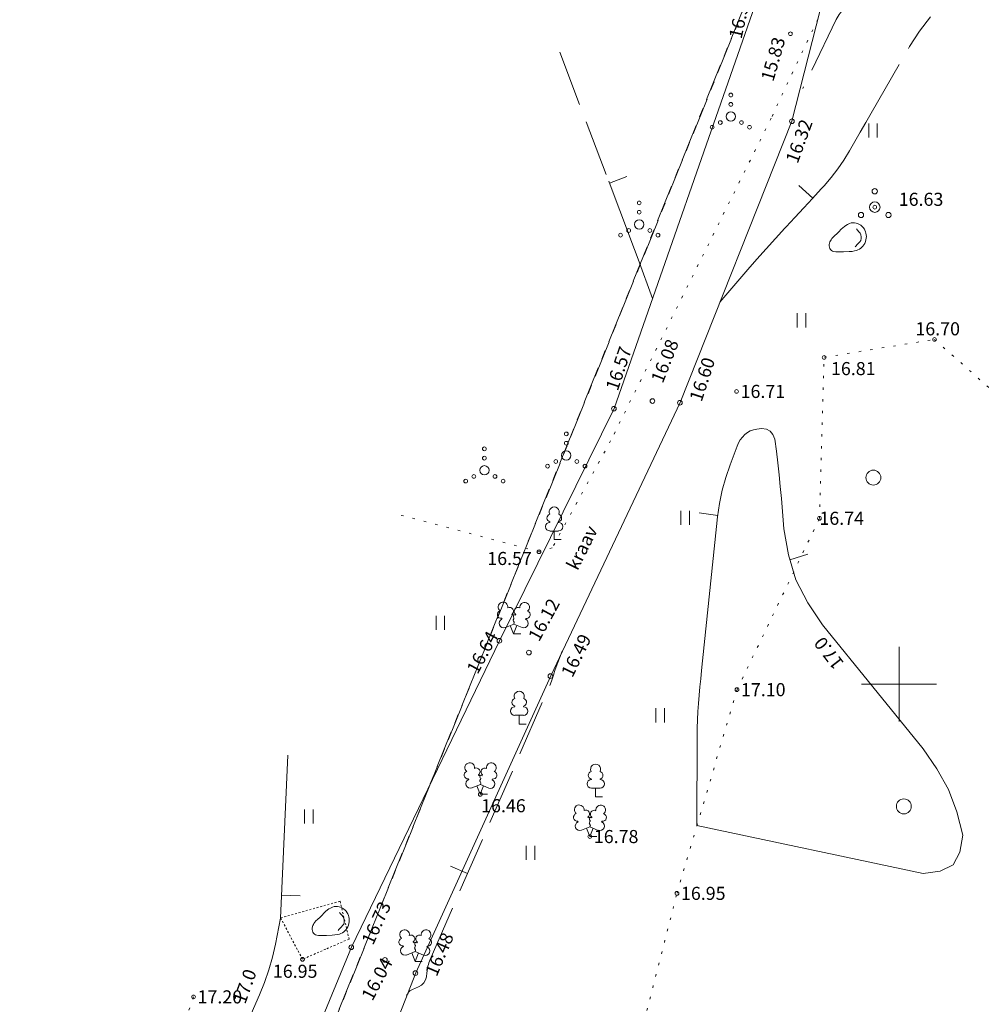
# Model space of a CAD drawing. Units: metres. Extents: x 562982 to 1127254, y 6593179 to 13188590.
# Drawn here: x 563203 to 563254, y 6594333 to 6594386 of the extents above; entities that cross this region are included whole.
import ezdxf
from ezdxf.enums import TextEntityAlignment as Align

# ---------------------------------------------------------------- set-up
doc = ezdxf.new("R2010")
doc.units = ezdxf.units.M
doc.header["$LTSCALE"] = 0.5
doc.header["$MEASUREMENT"] = 0
for name, pattern in [('ISOPOHI', [0.2, 0.1, 0.1]), ('ISOPOOL', [8, 6, -2]), ('KATASTRIPIIR', [7, 4, -1, 1, -1]), ('KIVI', [0.01, 0.01, 0]), ('KOLVIK', [1.25, 0.25, -1]), ('KRAAVIPERV', [0.02, 0.01, 0.01])]:
    doc.linetypes.add(name, pattern=pattern)
doc.layers.get('0').update_dxf_attribs({"lineweight": 0})
for name, color, linetype, lineweight in [('HALJASTUS', 7, 'Continuous', 0), ('HORISONTAAL', 34, 'Continuous', 0), ('KORGUS-EH2000', 7, 'Continuous', 0), ('PIIR', 36, 'Continuous', 0), ('PUU', 7, 'Continuous', 0), ('RELJEEF', 44, 'Continuous', 0), ('VEEKOGU', 5, 'Continuous', 0), ('vork', 7, 'Continuous', 0)]:
    doc.layers.add(name, color=color, linetype=linetype, lineweight=lineweight)
doc.styles.add('italic', font='italic.shx')
doc.styles.add('romans', font='romans.shx')

# ---------------------------------------------------------------- blocks, each defined once
blk = doc.blocks.new('LEHTP1_27')
at = {"layer": 'PUU', "linetype": 'Continuous', "lineweight": 0}
for p, q in [((-0.47, 1.95), (-0.47, 1.89)), ((0.49, 1.95), (0.49, 1.89)), ((0.49, 0.94), (-0.47, 0.94)), ((0, 0), (0, 0.94)), ((0.76, 0), (0, 0))]:
    blk.add_line(p, q, dxfattribs=at)
for centre, radius, start, end in [((0.01, 3.03), 0.554, 332.5799, 207.4201), ((-0.37, 2.37), 0.425, 105.2441, 257.079), ((0.39, 2.37), 0.425, 282.921, 74.7559), ((-0.47, 1.42), 0.475, 90, 270), ((0.48, 1.42), 0.475, 270, 90)]:
    blk.add_arc(centre, radius, start, end, dxfattribs=at)
blk = doc.blocks.new('LEHTP2_100')
at = {"layer": 'PUU', "linetype": 'Continuous', "lineweight": 0}
for p, q in [((-1.22, 1.56), (-1.26, 1.64)), ((-0.16, 1.97), (-0.2, 2.05)), ((0.2, 1.97), (0.24, 2.05)), ((1.26, 1.54), (1.28, 1.62)), ((-0.87, 0.67), (0.02, 1.01)), ((0, 0), (-0.35, 0.87)), ((0, 0), (0.35, 0.87)), ((0.77, 0), (0, 0)), ((0.02, 1.01), (0.89, 0.65))]:
    blk.add_line(p, q, dxfattribs=at)
at = {"layer": 'PUU', "linetype": 'Continuous', "lineweight": 0, "flags": 128}
blk.add_lwpolyline([(0.02, 2.01), (-0.02, 1.85), (-0.02, 1.81), (0, 1.75), (0.04, 1.68), (0.04, 1.64), (0.02, 1.58), (-0.04, 1.48), (-0.04, 1.42), (-0.04, 1.4), (-0.02, 1.34), (0.06, 1.22), (0.06, 1.18), (0.06, 1.14), (0.02, 1.06), (0.02, 1.01)], dxfattribs=at)
at = {"layer": 'PUU', "linetype": 'Continuous', "lineweight": 0}
for centre, radius, start, end in [((-1.11, 2.82), 0.512, 111.5027, 232.5173), ((-1.11, 2.82), 0.512, 350.4856, 111.5002), ((1.16, 2.8), 0.512, 67.6168, 188.6314), ((1.16, 2.8), 0.512, 306.5997, 67.6143), ((-1.31, 2.03), 0.403, 106.2979, 277.8684), ((-0.42, 2.38), 0.403, 305.1345, 116.705), ((0.47, 2.37), 0.403, 62.412, 233.9825), ((1.35, 2.01), 0.403, 261.2486, 72.8191), ((-1.05, 1.11), 0.475, 111.5014, 291.5004), ((0.01, 1.53), 0.475, 66.7655, 111.5015), ((1.08, 1.09), 0.475, 247.6166, 67.6155)]:
    blk.add_arc(centre, radius, start, end, dxfattribs=at)
blk = doc.blocks.new('LEHTP1_25')
at = {"layer": 'PUU', "linetype": 'Continuous', "lineweight": 0}
for p, q in [((-0.47, 1.97), (-0.47, 1.91)), ((0.47, 1.97), (0.47, 1.91)), ((0.47, 0.96), (-0.47, 0.96)), ((0, 0), (0, 0.96)), ((0.76, 0), (0, 0))]:
    blk.add_line(p, q, dxfattribs=at)
for centre, radius, start, end in [((0, 3.05), 0.554, 332.5799, 207.4201), ((-0.38, 2.38), 0.425, 105.2441, 257.079), ((0.38, 2.38), 0.425, 282.921, 74.7559), ((-0.47, 1.43), 0.475, 90, 270), ((0.48, 1.43), 0.475, 270, 90)]:
    blk.add_arc(centre, radius, start, end, dxfattribs=at)
blk = doc.blocks.new('LEHTP1_22')
at = {"layer": 'PUU', "linetype": 'Continuous', "lineweight": 0}
for p, q in [((-0.47, 1.97), (-0.47, 1.91)), ((0.49, 1.97), (0.49, 1.91)), ((0.49, 0.96), (-0.47, 0.96)), ((0, 0), (0, 0.96)), ((0.76, 0), (0, 0))]:
    blk.add_line(p, q, dxfattribs=at)
for centre, radius, start, end in [((0, 3.04), 0.554, 332.5799, 207.4201), ((-0.38, 2.38), 0.425, 105.2441, 257.079), ((0.38, 2.38), 0.425, 282.921, 74.7559), ((-0.47, 1.43), 0.475, 90, 270), ((0.48, 1.43), 0.475, 270, 90)]:
    blk.add_arc(centre, radius, start, end, dxfattribs=at)
blk = doc.blocks.new('LEHTP2_101')
at = {"layer": 'PUU', "linetype": 'Continuous', "lineweight": 0}
for p, q in [((-1.24, 1.56), (-1.26, 1.64)), ((-0.18, 1.97), (-0.22, 2.05)), ((0.2, 1.97), (0.22, 2.05)), ((1.24, 1.54), (1.28, 1.62)), ((-0.89, 0.67), (0, 1.03)), ((0, 0), (-0.35, 0.87)), ((0, 1.03), (0.89, 0.65)), ((0, 0), (0.35, 0.87)), ((0.75, 0), (0, 0))]:
    blk.add_line(p, q, dxfattribs=at)
at = {"layer": 'PUU', "linetype": 'Continuous', "lineweight": 0, "flags": 128}
blk.add_lwpolyline([(0, 2.01), (-0.04, 1.85), (-0.04, 1.81), (-0.02, 1.75), (0.02, 1.7), (0.04, 1.64), (0, 1.58), (-0.04, 1.48), (-0.06, 1.42), (-0.04, 1.4), (-0.02, 1.34), (0.04, 1.22), (0.06, 1.18), (0.04, 1.14), (0.02, 1.06), (0, 1.03)], dxfattribs=at)
at = {"layer": 'PUU', "linetype": 'Continuous', "lineweight": 0}
for centre, radius, start, end in [((-1.12, 2.82), 0.512, 111.5027, 232.5173), ((-1.12, 2.82), 0.512, 350.4856, 111.5002), ((1.15, 2.81), 0.512, 67.6168, 188.6314), ((1.15, 2.81), 0.512, 306.5997, 67.6143), ((-1.32, 2.03), 0.403, 106.2979, 277.8684), ((-0.43, 2.38), 0.403, 305.1345, 116.705), ((0.46, 2.37), 0.403, 62.412, 233.9825), ((1.34, 2.01), 0.403, 261.2486, 72.8191), ((-1.06, 1.11), 0.475, 111.5014, 291.5004), ((0, 1.53), 0.475, 66.7655, 111.5015), ((1.06, 1.1), 0.475, 247.6166, 67.6155)]:
    blk.add_arc(centre, radius, start, end, dxfattribs=at)
blk = doc.blocks.new('LEHTP2_102')
at = {"layer": 'PUU', "linetype": 'Continuous', "lineweight": 0}
for p, q in [((-1.22, 1.56), (-1.26, 1.64)), ((-0.18, 1.97), (-0.2, 2.05)), ((0.2, 1.97), (0.24, 2.05)), ((1.24, 1.54), (1.28, 1.62)), ((-0.89, 0.67), (0.02, 1.03)), ((0, 0), (-0.35, 0.89)), ((0, 0), (0.35, 0.89)), ((0.77, 0), (0, 0)), ((0.02, 1.03), (0.89, 0.65))]:
    blk.add_line(p, q, dxfattribs=at)
at = {"layer": 'PUU', "linetype": 'Continuous', "lineweight": 0, "flags": 128}
blk.add_lwpolyline([(0.02, 2.01), (-0.04, 1.85), (-0.04, 1.81), (-0.02, 1.75), (0.04, 1.7), (0.04, 1.66), (0.02, 1.58), (-0.04, 1.48), (-0.06, 1.42), (-0.04, 1.4), (-0.02, 1.34), (0.06, 1.22), (0.06, 1.18), (0.06, 1.14), (0.02, 1.06), (0.02, 1.03)], dxfattribs=at)
at = {"layer": 'PUU', "linetype": 'Continuous', "lineweight": 0}
for centre, radius, start, end in [((-1.11, 2.82), 0.512, 111.5027, 232.5173), ((-1.11, 2.82), 0.512, 350.4856, 111.5002), ((1.16, 2.81), 0.512, 67.6168, 188.6314), ((1.16, 2.81), 0.512, 306.5997, 67.6143), ((-1.31, 2.03), 0.403, 106.2979, 277.8684), ((-0.43, 2.38), 0.403, 305.1345, 116.705), ((0.47, 2.37), 0.403, 62.412, 233.9825), ((1.35, 2.01), 0.403, 261.2486, 72.8191), ((-1.05, 1.11), 0.475, 111.5014, 291.5004), ((0.01, 1.53), 0.475, 66.7655, 111.5015), ((1.07, 1.1), 0.475, 247.6166, 67.6155)]:
    blk.add_arc(centre, radius, start, end, dxfattribs=at)
blk = doc.blocks.new('LEHTP2_92')
at = {"layer": 'PUU', "linetype": 'Continuous', "lineweight": 0}
for p, q in [((-1.22, 1.56), (-1.26, 1.64)), ((-0.18, 1.97), (-0.2, 2.05)), ((0.2, 1.97), (0.24, 2.05)), ((1.24, 1.54), (1.28, 1.62)), ((-0.89, 0.67), (0, 1.03)), ((0, 0), (-0.35, 0.89)), ((0, 1.03), (0.89, 0.65)), ((0, 0), (0.35, 0.89)), ((0.75, 0), (0, 0))]:
    blk.add_line(p, q, dxfattribs=at)
at = {"layer": 'PUU', "linetype": 'Continuous', "lineweight": 0, "flags": 128}
blk.add_lwpolyline([(0, 2.01), (-0.04, 1.85), (-0.04, 1.81), (-0.02, 1.75), (0.02, 1.7), (0.04, 1.66), (0, 1.58), (-0.04, 1.48), (-0.06, 1.44), (-0.04, 1.4), (-0.02, 1.34), (0.04, 1.22), (0.06, 1.18), (0.04, 1.14), (0.02, 1.06), (0, 1.03)], dxfattribs=at)
at = {"layer": 'PUU', "linetype": 'Continuous', "lineweight": 0}
for centre, radius, start, end in [((-1.11, 2.83), 0.512, 111.5027, 232.5173), ((-1.11, 2.83), 0.512, 350.4856, 111.5002), ((1.16, 2.81), 0.512, 67.6168, 188.6314), ((1.16, 2.81), 0.512, 306.5997, 67.6143), ((-1.31, 2.03), 0.403, 106.2979, 277.8684), ((-0.43, 2.38), 0.403, 305.1345, 116.705), ((0.47, 2.38), 0.403, 62.412, 233.9825), ((1.34, 2.01), 0.403, 261.2486, 72.8191), ((-1.05, 1.12), 0.475, 111.5014, 291.5004), ((0.01, 1.53), 0.475, 66.7655, 111.5015), ((1.07, 1.1), 0.475, 247.6166, 67.6155)]:
    blk.add_arc(centre, radius, start, end, dxfattribs=at)
blk = doc.blocks.new('PQQSAS_7')
at = {"layer": 'PUU', "linetype": 'Continuous', "lineweight": 0}
for centre, radius in [((0, 1.505), 0.25), ((0, 0.005), 0.5), ((-1.3, -0.745), 0.25), ((1.3, -0.745), 0.25)]:
    blk.add_circle(centre, radius, dxfattribs=at)
blk = doc.blocks.new('KIVISU_3')
at = {"layer": 'RELJEEF', "linetype": 'Continuous', "lineweight": 0, "flags": 128}
for points in [[(-2.05, -0.57), (-2.01, -0.42), (-1.97, -0.29), (-1.92, -0.18), (-1.86, -0.07), (-1.76, 0.07), (-1.64, 0.2), (-1.47, 0.35), (-1.19, 0.6), (-1.01, 0.78), (-0.76, 1.05), (-0.61, 1.19), (-0.42, 1.36), (-0.27, 1.47), (-0.09, 1.57), (0.13, 1.67), (0.31, 1.73), (0.5, 1.75), (0.67, 1.74), (0.84, 1.71), (0.99, 1.66), (1.19, 1.57), (1.32, 1.49), (1.48, 1.35), (1.59, 1.23), (1.71, 1.07), (1.77, 0.94), (1.84, 0.78), (1.88, 0.62), (1.91, 0.45), (1.92, 0.28), (1.91, 0.1), (1.88, -0.09), (1.83, -0.27), (1.76, -0.46), (1.67, -0.61), (1.56, -0.75), (1.45, -0.88), (1.33, -0.98), (1.19, -1.08), (1.02, -1.16), (0.87, -1.22), (0.66, -1.27), (0.39, -1.31), (0.08, -1.34), (-0.52, -1.37), (-1.04, -1.37), (-1.36, -1.36), (-1.55, -1.33), (-1.69, -1.29), (-1.81, -1.22), (-1.9, -1.13), (-1.97, -1.02), (-2.02, -0.86), (-2.04, -0.71), (-2.05, -0.57)], [(0.72, -0.83), (0.81, -0.74), (0.94, -0.59), (1.08, -0.45), (1.21, -0.3), (1.33, -0.14), (1.38, 0.06), (1.38, 0.26), (1.33, 0.45), (1.25, 0.63), (1.12, 0.79), (0.99, 0.94), (0.86, 1.09)]]:
    blk.add_lwpolyline(points, dxfattribs=at)
blk = doc.blocks.new('VQSA_3')
at = {"layer": 'HALJASTUS', "linetype": 'Continuous', "lineweight": 0}
for centre, radius in [((0, 2.3), 0.2), ((0, 1.3), 0.2), ((0, 0), 0.5), ((-2, -1.15), 0.2), ((-1.13, -0.65), 0.2), ((1.13, -0.65), 0.2), ((2, -1.15), 0.2)]:
    blk.add_circle(centre, radius, dxfattribs=at)
blk = doc.blocks.new('METS_3')
at = {"layer": 'HALJASTUS', "linetype": 'Continuous', "lineweight": 0}
blk.add_circle((0, 0), 0.8, dxfattribs=at)
blk = doc.blocks.new('HEIN_3')
at = {"layer": 'HALJASTUS', "linetype": 'Continuous', "lineweight": 0}
for p, q in [((-0.46, 0.76), (-0.46, -0.76)), ((0.46, 0.76), (0.46, -0.76))]:
    blk.add_line(p, q, dxfattribs=at)
blk = doc.blocks.new('VKORIS')
at = {"color": 0, "linetype": 'Continuous'}
for p, q in [((0, 4), (0, -4)), ((-4, 0), (4, 0))]:
    blk.add_line(p, q, dxfattribs=at)

msp = doc.modelspace()

# ---------------------------------------------------------------- linework, layer by layer
at = {"layer": 'HALJASTUS', "linetype": 'KOLVIK', "lineweight": 0}
for points in [[(563246.98, 6594388.41), (563243.158, 6594380.279), (563234.572, 6594363.016), (563231.444, 6594357.285), (563230.744, 6594357.084), (563223.103, 6594359.099)], [(563234.175, 6594323.456), (563238.123, 6594338.803), (563241.335, 6594349.705), (563245.743, 6594358.865), (563245.993, 6594367.484), (563251.897, 6594368.443), (563255.5, 6594365.247), (563255.5, 6594365.247), (563259.415, 6594369.729), (563267.746, 6594381.704), (563278.095, 6594383.55), (563283.837, 6594386.608), (563289.444, 6594387.855)], [(563212.258, 6594333.264), (563207.183, 6594318.575)]]:
    msp.add_lwpolyline(points, dxfattribs=at)
at = {"layer": 'HORISONTAAL', "linetype": 'ISOPOOL', "lineweight": 0}
for p, q in [((563234.509, 6594376.807), (563235.444, 6594377.161)), ((563245.384, 6594376.009), (563244.646, 6594376.684)), ((563226.919, 6594339.86), (563226.003, 6594340.26))]:
    msp.add_line(p, q, dxfattribs=at)
at = {"layer": 'HORISONTAAL', "linetype": 'ISOPOHI', "lineweight": 0}
for p, q in [((563240.306, 6594359.025), (563239.316, 6594359.167)), ((563244.166, 6594356.654), (563245.124, 6594356.942)), ((563216.965, 6594338.707), (563217.964, 6594338.663))]:
    msp.add_line(p, q, dxfattribs=at)
at = {"layer": 'HORISONTAAL', "linetype": 'ISOPOOL', "lineweight": 0}
for points in [[(563250.64, 6594393.11), (563248.538, 6594388.585), (563248.286, 6594388.082), (563248.014, 6594387.59), (563247.715, 6594387.115), (563247.396, 6594386.651), (563246.85, 6594385.906), (563246.792, 6594385.822), (563246.737, 6594385.736), (563246.687, 6594385.647), (563246.64, 6594385.557), (563244.85, 6594381.87)], [(563240.39, 6594370.44), (563240.42, 6594370.43), (563241.91, 6594372.176), (563242.396, 6594372.737), (563242.887, 6594373.295), (563243.385, 6594373.846), (563243.888, 6594374.392), (563243.957, 6594374.466), (563244.428, 6594374.973), (563244.899, 6594375.482), (563245.368, 6594375.991), (563245.835, 6594376.502), (563245.986, 6594376.667), (563246.362, 6594377.107), (563246.718, 6594377.562), (563247.043, 6594378.04), (563247.347, 6594378.533), (563247.637, 6594379.037), (563247.926, 6594379.541), (563248.216, 6594380.044), (563248.506, 6594380.548), (563250.567, 6594384.121), (563251.097, 6594384.932), (563251.683, 6594385.697)], [(563231.85, 6594383.82), (563234.472, 6594376.905), (563234.866, 6594375.862), (563235.258, 6594374.819), (563235.648, 6594373.775), (563236.036, 6594372.73), (563236.81, 6594370.64)], [(563223.66, 6594333.33), (563223.739, 6594333.467), (563223.783, 6594333.53), (563223.835, 6594333.585), (563223.896, 6594333.628), (563223.964, 6594333.664), (563224.301, 6594333.798), (563224.457, 6594333.894), (563224.583, 6594334.012), (563224.664, 6594334.164), (563224.716, 6594334.339), (563224.741, 6594334.55), (563224.753, 6594334.641), (563224.766, 6594334.732), (563224.782, 6594334.822), (563224.799, 6594334.913), (563224.82, 6594335.002), (563224.845, 6594335.09), (563224.876, 6594335.176), (563224.91, 6594335.261), (563231.417, 6594350.156), (563231.434, 6594350.206), (563231.464, 6594350.313), (563231.48, 6594350.366), (563231.495, 6594350.419), (563231.51, 6594350.473), (563231.526, 6594350.526), (563231.531, 6594350.543), (563231.549, 6594350.605), (563231.569, 6594350.666), (563231.59, 6594350.727), (563231.612, 6594350.787), (563231.98, 6594351.76)]]:
    msp.add_lwpolyline(points, dxfattribs=at)
at = {"layer": 'HORISONTAAL', "linetype": 'ISOPOHI', "lineweight": 0}
for points in [[(563242.645, 6594363.671), (563242.902, 6594363.632), (563243.113, 6594363.535), (563243.256, 6594363.351), (563243.354, 6594363.11), (563243.436, 6594362.47), (563243.513, 6594361.836), (563243.585, 6594361.201), (563243.648, 6594360.566), (563243.705, 6594359.93), (563243.841, 6594358.313), (563244.087, 6594356.918), (563244.487, 6594355.586), (563245.121, 6594354.347), (563245.909, 6594353.171), (563251.291, 6594346.534), (563252.026, 6594345.471), (563252.643, 6594344.355), (563253.083, 6594343.157), (563253.407, 6594341.906), (563253.259, 6594341.003), (563252.895, 6594340.324), (563252.204, 6594339.982), (563251.296, 6594339.864), (563239.19, 6594342.43), (563239.2, 6594347.2), (563239.206, 6594347.642), (563239.219, 6594348.083), (563239.242, 6594348.524), (563239.273, 6594348.964), (563239.31, 6594349.405), (563239.35, 6594349.845), (563239.392, 6594350.284), (563239.437, 6594350.724), (563240.296, 6594358.956), (563240.398, 6594359.667), (563240.536, 6594360.369), (563240.729, 6594361.058), (563240.957, 6594361.739), (563241.335, 6594362.734), (563241.413, 6594362.903), (563241.505, 6594363.063), (563241.617, 6594363.209), (563241.743, 6594363.346), (563241.888, 6594363.458), (563242.043, 6594363.549), (563242.212, 6594363.607), (563242.392, 6594363.645), (563242.645, 6594363.671), (563242.902, 6594363.632), (563243.113, 6594363.535), (563243.256, 6594363.351), (563243.354, 6594363.11)], [(563217.3, 6594346.2), (563216.91, 6594337.48), (563216.638, 6594336.078), (563216.479, 6594335.384), (563216.289, 6594334.699), (563216.055, 6594334.029), (563215.79, 6594333.368), (563213.64, 6594328.489)]]:
    msp.add_lwpolyline(points, dxfattribs=at)
at = {"layer": 'KORGUS-EH2000', "linetype": 'Continuous', "lineweight": 0}
for centre, major_axis, start_param, end_param in [((563244.19, 6594384.8), (0.0707, 0.0707), 5.497787, 11.780972), ((563244.27, 6594380.116), (-0.0884, 0.0884), 3.926991, 10.210176), ((563248.7, 6594375.52), (0.0707, 0.0707), 5.497787, 11.780972), ((563251.9, 6594368.44), (0.0707, 0.0707), 5.497787, 11.780972), ((563245.99, 6594367.48), (0.0707, 0.0707), 5.497787, 11.780972), ((563236.81, 6594365.146), (-0.0884, 0.0884), 3.926991, 10.210176), ((563241.31, 6594365.66), (0.0707, 0.0707), 5.497787, 11.780972), ((563234.75, 6594364.736), (-0.0884, 0.0884), 3.926991, 10.210176), ((563238.28, 6594365.056), (-0.0884, 0.0884), 3.926991, 10.210176), ((563245.74, 6594358.87), (0.0707, 0.0707), 5.497787, 11.780972), ((563230.74, 6594357.08), (0.0707, 0.0707), 5.497787, 11.780972), ((563228.62, 6594352.316), (-0.0884, 0.0884), 3.926991, 10.210176), ((563230.2, 6594351.686), (-0.0884, 0.0884), 3.926991, 10.210176), ((563231.35, 6594350.426), (-0.0884, 0.0884), 3.926991, 10.210176), ((563241.33, 6594349.7), (0.0707, 0.0707), 5.497787, 11.780972), ((563227.6, 6594344.1), (0.0707, 0.0707), 5.497787, 11.780972), ((563233.46, 6594341.84), (0.0707, 0.0707), 5.497787, 11.780972), ((563238.12, 6594338.8), (0.0707, 0.0707), 5.497787, 11.780972), ((563220.7, 6594335.916), (-0.0884, 0.0884), 3.926991, 10.210176), ((563218.09, 6594335.27), (0.0707, 0.0707), 5.497787, 11.780972), ((563222.5, 6594335.236), (-0.0884, 0.0884), 3.926991, 10.210176), ((563224.13, 6594334.536), (-0.0884, 0.0884), 3.926991, 10.210176), ((563212.26, 6594333.26), (0.0707, 0.0707), 5.497787, 11.780972)]:
    msp.add_ellipse(centre, major_axis=major_axis, ratio=1, start_param=start_param, end_param=end_param, dxfattribs=at)
at = {"layer": 'PIIR', "linetype": 'KATASTRIPIIR', "lineweight": 0, "flags": 128}
for points in [[(563430.47, 6594695.38), (563462.29, 6594737.48), (563462.01, 6594712.76), (563463.65, 6594687.26), (563467.33, 6594666.5), (563474.77, 6594638.99), (563486.85, 6594613.38), (563501.8, 6594589), (563531.05, 6594555.61), (563538.17, 6594544.19), (563547.82, 6594523.36), (563568.39, 6594486.98), (563587.05, 6594467.4), (563603.24, 6594455.17), (563616.53, 6594441.83), (563641.34, 6594425.75), (563659.03, 6594418.28), (563667.99, 6594415.69), (563687.14, 6594416.23), (563695.82, 6594418.14), (563705.24, 6594417.33), (563706.8, 6594415.37), (563707.47, 6594412.7), (563707.15, 6594403.84), (563710.48, 6594396.02), (563715.6, 6594374.44), (563718.78, 6594369.19), (563722.85, 6594364.77), (563735.52, 6594354.6), (563761.73, 6594345.24), (563771.73, 6594342.64), (563787.85, 6594340.9), (563782.29, 6594332.38), (563774.41, 6594320.38), (563702.12, 6594210.12), (563768.24, 6594166.69), (563873.13, 6594094.94), (563879.82, 6594057.62), (563894.17, 6594047.06), (563894.75, 6594035.36), (563887.79, 6594025.11), (563883.34, 6594016.97), (563879.66, 6594014.14), (563860.92, 6594005.37), (563858.02, 6594001.34), (563848.14, 6593982.32), (563841.08, 6593985), (563821.16, 6593993.94), (563798.6, 6593974.63), (563796.69, 6593972.99), (563744.04, 6594008.95), (563708.91, 6594035.06), (563694.95, 6594048.88), (563662.85, 6594071.82), (563642.94, 6594084.24), (563609.51, 6594098.26), (563609.81, 6594101.15), (563611.15, 6594104.52), (563639.34, 6594178.04), (563596.42, 6594183.8), (563640.06, 6594225.18), (563600.45, 6594273.45), (563596.07, 6594299.98), (563579.97, 6594314.5), (563560.39, 6594310.73), (563493.56, 6594234.47), (563473.53, 6594167.49), (563405.2, 6594172.13), (563368.84, 6594181.51), (563339.62, 6594194.81), (563315.59, 6594215.56), (563207.19, 6594290.39), (563203.92, 6594292.65), (563293.16, 6594513.54), (563383.49, 6594633.26), (563430.47, 6594695.38)], [(563272.71, 6594712.73), (563383.51, 6594633.26), (563293.1, 6594513.54), (563203.92, 6594292.64), (563175.28, 6594228.39), (563151.62, 6594230.73), (563126.46, 6594233.23), (562981.5, 6594248.2), (562983.1, 6594250.73), (563152.42, 6594526.37), (563171.81, 6594557.93), (563215.7, 6594629.38), (563272.71, 6594712.73)]]:
    msp.add_lwpolyline(points, close=True, dxfattribs=at)
at = {"layer": 'RELJEEF', "linetype": 'KIVI', "lineweight": 0}
msp.add_lwpolyline([(563216.919, 6594337.485), (563220.098, 6594338.381), (563220.579, 6594336.355), (563219.329, 6594335.812), (563218.086, 6594335.274), (563216.919, 6594337.485)], close=True, dxfattribs=at)
at = {"layer": 'VEEKOGU', "linetype": 'KRAAVIPERV', "lineweight": 0}
for points in [[(563247.585, 6594400.859), (563250.949, 6594396.176), (563250.315, 6594392.977), (563246.435, 6594388.672), (563244.273, 6594380.119), (563238.293, 6594365.065), (563231.364, 6594350.435), (563224.143, 6594334.545), (563215.169, 6594311.515)], [(563194.869, 6594279.729), (563197.746, 6594286.179), (563201.224, 6594294.462), (563205.312, 6594302.145), (563207.611, 6594307.401), (563211.597, 6594313.822), (563220.702, 6594335.917), (563228.622, 6594352.319), (563234.752, 6594364.745), (563242.41, 6594386.67), (563247.304, 6594392.954), (563248.442, 6594396.362), (563245.628, 6594399.399)]]:
    msp.add_lwpolyline(points, dxfattribs=at)

# ---------------------------------------------------------------- block references
at = {"layer": 'HALJASTUS', "linetype": 'Continuous', "lineweight": 0, "xscale": 0.5, "yscale": 0.5}
for name, p in [('VQSA_3', (563241.002, 6594380.37)), ('HEIN_3', (563248.607, 6594379.623)), ('VQSA_3', (563236.103, 6594374.597)), ('HEIN_3', (563244.776, 6594369.468)), ('VQSA_3', (563232.2, 6594362.236)), ('VQSA_3', (563227.818, 6594361.437)), ('METS_3', (563248.625, 6594361.045)), ('HEIN_3', (563238.562, 6594358.898)), ('HEIN_3', (563225.462, 6594353.276)), ('HEIN_3', (563237.216, 6594348.328)), ('METS_3', (563250.256, 6594343.455)), ('HEIN_3', (563218.421, 6594342.914)), ('HEIN_3', (563230.278, 6594340.971))]:
    msp.add_blockref(name, p, dxfattribs=at)
at = {"layer": 'PUU', "linetype": 'Continuous', "lineweight": 0}
for name, p, xscale, yscale in [('PQQSAS_7', (563248.7, 6594375.52), 0.564517480954421, 0.564517480954421), ('LEHTP1_27', (563231.55, 6594357.73), 0.4874643768510067, 0.4874643768510067), ('LEHTP2_100', (563229.38, 6594352.69), 0.5072457019390169, 0.5072457019390169), ('LEHTP1_25', (563229.68, 6594347.86), 0.4874643768510067, 0.4874643768510067), ('LEHTP2_102', (563227.6, 6594344.1), 0.5072457019390169, 0.5072457019390169), ('LEHTP1_22', (563233.77, 6594343.96), 0.4874643768510067, 0.4874643768510067), ('LEHTP2_101', (563233.46, 6594341.84), 0.5072457019390169, 0.5072457019390169), ('LEHTP2_92', (563224.11, 6594335.16), 0.5072457019390169, 0.5072457019390169)]:
    msp.add_blockref(name, p, dxfattribs=dict(at, xscale=xscale, yscale=yscale))
at = {"layer": 'RELJEEF', "linetype": 'Continuous', "lineweight": 0, "xscale": 0.5, "yscale": 0.5}
for p in [(563247.29, 6594373.81), (563219.63, 6594337.23)]:
    msp.add_blockref('KIVISU_3', p, dxfattribs=at)
at = {"layer": 'vork', "xscale": 0.5, "yscale": 0.5, "zscale": 0.5}
msp.add_blockref('VKORIS', (563250, 6594350), dxfattribs=at)

# ---------------------------------------------------------------- texts
at = {"layer": 'HORISONTAAL', "linetype": 'Continuous', "lineweight": 0, "style": 'romans'}
for rotation, p in [(127.5476, (563246.52, 6594351.862)), (70.2607, (563215.335, 6594333.708))]:
    msp.add_text('17.0', height=0.7, rotation=rotation, dxfattribs=at).set_placement(p, align=Align.CENTER)
at = {"layer": 'KORGUS-EH2000', "linetype": 'Continuous', "lineweight": 0, "style": 'italic'}
for s, rotation, p in [(' 16.31', 77.3002, (563241.181, 6594384.356)), (' 15.83', 73.9726, (563242.876, 6594382.092)), (' 16.32', 69.9534, (563244.171, 6594377.73)), (' 16.08', 68.4503, (563236.954, 6594365.979)), (' 16.57', 71.2917, (563234.549, 6594365.552)), (' 16.60', 71.9586, (563239.037, 6594364.968)), (' 16.12', 61.4539, (563230.333, 6594352.207)), (' 16.64', 61.7093, (563227.042, 6594350.456)), (' 16.49', 64.1388, (563232.115, 6594350.263)), (' 16.73', 65.5106, (563221.452, 6594335.935)), (' 16.48', 66.8354, (563224.858, 6594334.248)), (' 16.04', 62.2659, (563221.42, 6594332.973))]:
    msp.add_text(s, height=0.7, rotation=rotation, dxfattribs=at).set_placement(p, align=Align.MIDDLE_LEFT)
for s, p in [(' 16.63', (563249.77, 6594375.94)), ('16.70', (563250.874, 6594369.01)), ('16.81', (563246.36, 6594366.881)), (' 16.71', (563241.31, 6594365.66)), ('16.74', (563245.74, 6594358.87)), (' 16.57', (563227.76, 6594356.72)), (' 17.10', (563241.33, 6594349.7)), (' 16.46', (563227.43, 6594343.49)), (' 16.78', (563233.46, 6594341.84)), (' 16.95', (563238.12, 6594338.8)), (' 16.95', (563216.29, 6594334.63)), (' 17.20', (563212.26, 6594333.26))]:
    msp.add_text(s, height=0.7, dxfattribs=at).set_placement(p, align=Align.MIDDLE_LEFT)
at = {"layer": 'VEEKOGU', "linetype": 'Continuous', "lineweight": 0, "style": 'romans'}
msp.add_text('kraav', height=0.7, rotation=63.3256, dxfattribs=at).set_placement((563233.039, 6594357.296), align=Align.MIDDLE_CENTER)

doc.saveas('drawing.dxf')
